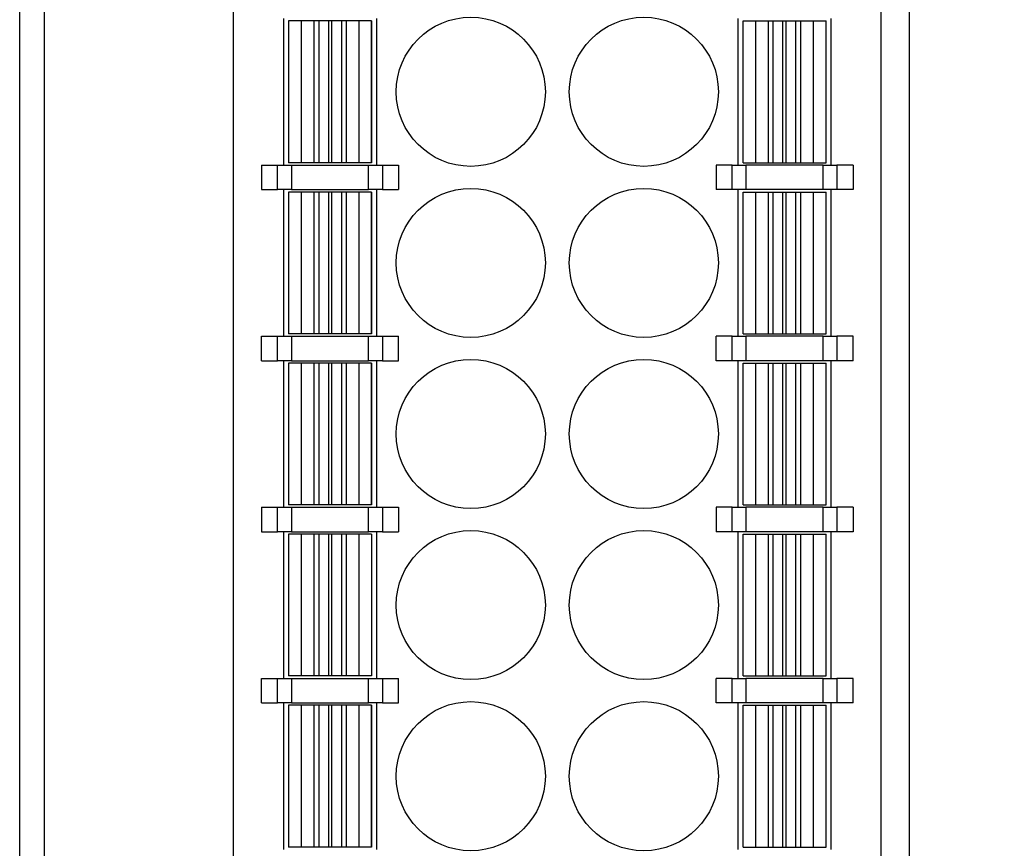
# Model space of a CAD drawing. Units: millimetres. Extents: x 1660 to 3031, y 3840 to 4365.
# Drawn here: x 2074 to 2094, y 4142 to 4159 of the extents above; entities that cross this region are included whole.
import ezdxf

# ---------------------------------------------------------------- set-up
doc = ezdxf.new("R2010")
doc.units = ezdxf.units.MM
doc.layers.get('0').update_dxf_attribs({"lineweight": 18})
doc.layers.add('DWG', color=7, linetype='Continuous', lineweight=30)
doc.layers.add('尺寸线层', color=3, linetype='Continuous', lineweight=18)
doc.styles.add('标准', font='txt', dxfattribs={"width": 0.8})
doc.dimstyles.new('ISO-25', dxfattribs={"dimtxt": 2.5, "dimasz": 2.5, "dimexe": 1.25, "dimexo": 0.625, "dimtad": 1, "dimtxsty": 'Standard', "dimcen": 2.5, "dimdle": 5, "dimadec": 0, "dimazin": 0, "dimtfac": 1, "dimtmove": 0, "dimatfit": 3, "dimfxl": 0, "dimarcsym": 0})

# ---------------------------------------------------------------- blocks, each defined once
blk = doc.blocks.new('*X6')
at = {"layer": 'DWG', "linetype": 'Continuous'}
blk.add_circle((0, 0), 1.525, dxfattribs=at)
blk = doc.blocks.new('*X5')
at = {"color": 0, "linetype": 'ByBlock', "lineweight": -2}
for p in [(0, -14), (3.54, -14), (0, -17.5), (3.54, -17.5), (0, -21), (3.54, -21), (0, -24.5), (3.54, -24.5), (0, -28), (3.54, -28)]:
    blk.add_blockref('*X6', p, dxfattribs=at)
blk = doc.blocks.new('*X13')
at = {"layer": '尺寸线层'}
for points in [[(2112.588, 4202.81), (2113.422, 4202.81), (2113.005, 4205.31)], [(2112.588, 4090.007), (2113.422, 4090.007), (2113.005, 4087.507)]]:
    blk.add_hatch(color=0, dxfattribs=at).paths.add_polyline_path(points, flags=0)
at = {"layer": '尺寸线层', "color": 0, "linetype": 'Continuous', "lineweight": -2}
for p, q in [((2088.944, 4205.31), (2114.255, 4205.31)), ((2113.005, 4202.81), (2113.005, 4141.208)), ((2113.005, 4090.007), (2113.005, 4136.014)), ((2088.944, 4087.507), (2114.255, 4087.507))]:
    blk.add_line(p, q, dxfattribs=at)
at = {"layer": '尺寸线层', "insert": (2113.005, 4138.611), "char_height": 2.5, "width": 6, "attachment_point": 5, "rotation": 90, "style": '标准'}
blk.add_mtext('\\T1.1;117', dxfattribs=at)

msp = doc.modelspace()

# ---------------------------------------------------------------- linework, layer by layer
at = {"layer": 'DWG', "linetype": 'Continuous'}
for p, q in [((2074.35418, 4088.00741), (2074.35418, 4189.51041)), ((2074.85418, 4189.51041), (2074.85418, 4088.00741)), ((2092.55418, 4189.66867), (2092.55418, 4087.74915)), ((2092.55418, 4189.51041), (2092.55418, 4088.00741)), ((2078.72918, 4137.75891), (2078.72918, 4173.55891)), ((2091.97918, 4137.75891), (2091.97918, 4173.55891)), ((2079.74918, 4158.90891), (2079.74918, 4155.90891)), ((2080.11392, 4158.85891), (2079.85392, 4158.85891)), ((2079.85392, 4158.85891), (2079.85392, 4155.95891)), ((2080.1157, 4158.85891), (2080.11392, 4158.85891)), ((2080.11392, 4158.85891), (2080.11392, 4155.95891)), ((2080.1157, 4158.85891), (2080.1157, 4155.95891)), ((2080.37471, 4158.85891), (2080.1157, 4158.85891)), ((2080.37471, 4158.85891), (2080.37471, 4155.95891)), ((2080.47163, 4158.85891), (2080.37471, 4158.85891)), ((2080.67087, 4158.85891), (2080.47163, 4158.85891)), ((2080.47163, 4158.85891), (2080.47163, 4155.95891)), ((2080.67087, 4158.85891), (2080.67087, 4155.95891)), ((2080.73719, 4158.85891), (2080.67087, 4158.85891)), ((2080.93643, 4158.85891), (2080.73719, 4158.85891)), ((2080.73719, 4158.85891), (2080.73719, 4155.95891)), ((2080.93643, 4158.85891), (2080.93643, 4155.95891)), ((2081.03332, 4158.85891), (2080.93643, 4158.85891)), ((2081.03332, 4158.85891), (2081.03332, 4155.95891)), ((2081.29233, 4158.85891), (2081.03332, 4158.85891)), ((2081.29411, 4158.85891), (2081.29233, 4158.85891)), ((2081.29233, 4158.85891), (2081.29233, 4155.95891)), ((2081.29411, 4158.85891), (2081.29411, 4155.95891)), ((2081.55411, 4158.85891), (2081.29411, 4158.85891)), ((2081.55411, 4158.85891), (2081.55411, 4155.95891)), ((2081.55415, 4158.85891), (2081.55411, 4158.85891)), ((2081.55415, 4155.95891), (2081.55415, 4158.85891)), ((2081.65918, 4155.90891), (2081.65918, 4158.90891)), ((2089.04918, 4158.90891), (2089.04918, 4155.90891)), ((2089.1542, 4158.85891), (2089.15424, 4158.85891)), ((2089.1542, 4155.95891), (2089.1542, 4158.85891)), ((2089.15424, 4155.95891), (2089.15424, 4158.85891)), ((2089.15424, 4158.85891), (2089.41424, 4158.85891)), ((2089.41424, 4155.95891), (2089.41424, 4158.85891)), ((2089.41424, 4158.85891), (2089.41602, 4158.85891)), ((2089.41602, 4158.85891), (2089.67503, 4158.85891)), ((2089.41602, 4155.95891), (2089.41602, 4158.85891)), ((2089.67503, 4155.95891), (2089.67503, 4158.85891)), ((2089.67503, 4158.85891), (2089.77192, 4158.85891)), ((2089.77192, 4155.95891), (2089.77192, 4158.85891)), ((2089.77192, 4158.85891), (2089.97116, 4158.85891)), ((2089.97116, 4155.95891), (2089.97116, 4158.85891)), ((2089.97116, 4158.85891), (2090.03748, 4158.85891)), ((2090.03748, 4155.95891), (2090.03748, 4158.85891)), ((2090.03748, 4158.85891), (2090.23672, 4158.85891)), ((2090.23672, 4158.85891), (2090.33364, 4158.85891)), ((2090.23672, 4155.95891), (2090.23672, 4158.85891)), ((2090.33364, 4158.85891), (2090.59265, 4158.85891)), ((2090.33364, 4155.95891), (2090.33364, 4158.85891)), ((2090.59265, 4155.95891), (2090.59265, 4158.85891)), ((2090.59265, 4158.85891), (2090.59443, 4158.85891)), ((2090.59443, 4158.85891), (2090.85443, 4158.85891)), ((2090.59443, 4155.95891), (2090.59443, 4158.85891)), ((2090.85443, 4155.95891), (2090.85443, 4158.85891)), ((2090.95918, 4155.90891), (2090.95918, 4158.90891)), ((2079.30418, 4155.90891), (2079.30418, 4155.40891)), ((2079.30418, 4155.90891), (2079.63237, 4155.90891)), ((2079.63237, 4155.90891), (2079.9143, 4155.90891)), ((2079.63237, 4155.40891), (2079.63237, 4155.90891)), ((2080.11392, 4155.95891), (2079.85392, 4155.95891)), ((2079.9143, 4155.90891), (2081.49405, 4155.90891)), ((2079.9143, 4155.90891), (2079.9143, 4155.40891)), ((2080.1157, 4155.95891), (2080.11392, 4155.95891)), ((2080.37471, 4155.95891), (2080.1157, 4155.95891)), ((2080.47163, 4155.95891), (2080.37471, 4155.95891)), ((2080.67087, 4155.95891), (2080.47163, 4155.95891)), ((2080.73719, 4155.95891), (2080.67087, 4155.95891)), ((2080.93643, 4155.95891), (2080.73719, 4155.95891)), ((2081.03332, 4155.95891), (2080.93643, 4155.95891)), ((2081.29233, 4155.95891), (2081.03332, 4155.95891)), ((2081.29411, 4155.95891), (2081.29233, 4155.95891)), ((2081.55411, 4155.95891), (2081.29411, 4155.95891)), ((2081.49405, 4155.40891), (2081.49405, 4155.90891)), ((2081.49405, 4155.90891), (2081.77599, 4155.90891)), ((2081.55415, 4155.95891), (2081.55411, 4155.95891)), ((2081.77599, 4155.90891), (2082.10418, 4155.90891)), ((2081.77599, 4155.90891), (2081.77599, 4155.40891)), ((2082.10418, 4155.90891), (2082.10418, 4155.40891)), ((2088.93237, 4155.90891), (2088.60418, 4155.90891)), ((2088.60418, 4155.90891), (2088.60418, 4155.40891)), ((2088.93237, 4155.40891), (2088.93237, 4155.90891)), ((2088.93237, 4155.90891), (2089.2143, 4155.90891)), ((2089.1542, 4155.95891), (2089.15424, 4155.95891)), ((2089.15424, 4155.95891), (2089.41424, 4155.95891)), ((2090.79405, 4155.90891), (2089.2143, 4155.90891)), ((2089.2143, 4155.90891), (2089.2143, 4155.40891)), ((2089.41424, 4155.95891), (2089.41602, 4155.95891)), ((2089.41602, 4155.95891), (2089.67503, 4155.95891)), ((2089.67503, 4155.95891), (2089.77192, 4155.95891)), ((2089.77192, 4155.95891), (2089.97116, 4155.95891)), ((2089.97116, 4155.95891), (2090.03748, 4155.95891)), ((2090.03748, 4155.95891), (2090.23672, 4155.95891)), ((2090.23672, 4155.95891), (2090.33364, 4155.95891)), ((2090.33364, 4155.95891), (2090.59265, 4155.95891)), ((2090.59265, 4155.95891), (2090.59443, 4155.95891)), ((2090.59443, 4155.95891), (2090.85443, 4155.95891)), ((2090.79405, 4155.40891), (2090.79405, 4155.90891)), ((2090.79405, 4155.90891), (2091.07599, 4155.90891)), ((2091.40418, 4155.90891), (2091.07599, 4155.90891)), ((2091.07599, 4155.90891), (2091.07599, 4155.40891)), ((2091.40418, 4155.90891), (2091.40418, 4155.40891)), ((2079.30418, 4155.40891), (2079.63237, 4155.40891)), ((2079.9143, 4155.40891), (2079.63237, 4155.40891)), ((2079.74918, 4155.40891), (2079.74918, 4152.40891)), ((2079.85392, 4155.35891), (2079.85392, 4152.45891)), ((2080.11392, 4155.35891), (2079.85392, 4155.35891)), ((2079.9143, 4155.40891), (2081.49405, 4155.40891)), ((2080.11392, 4155.35891), (2080.11392, 4152.45891)), ((2080.1157, 4155.35891), (2080.11392, 4155.35891)), ((2080.37471, 4155.35891), (2080.1157, 4155.35891)), ((2080.1157, 4155.35891), (2080.1157, 4152.45891)), ((2080.47163, 4155.35891), (2080.37471, 4155.35891)), ((2080.37471, 4155.35891), (2080.37471, 4152.45891)), ((2080.67087, 4155.35891), (2080.47163, 4155.35891)), ((2080.47163, 4155.35891), (2080.47163, 4152.45891)), ((2080.67087, 4155.35891), (2080.67087, 4152.45891)), ((2080.73719, 4155.35891), (2080.67087, 4155.35891)), ((2080.73719, 4155.35891), (2080.73719, 4152.45891)), ((2080.93643, 4155.35891), (2080.73719, 4155.35891)), ((2080.93643, 4155.35891), (2080.93643, 4152.45891)), ((2081.03332, 4155.35891), (2080.93643, 4155.35891)), ((2081.03332, 4155.35891), (2081.03332, 4152.45891)), ((2081.29233, 4155.35891), (2081.03332, 4155.35891)), ((2081.29411, 4155.35891), (2081.29233, 4155.35891)), ((2081.29233, 4155.35891), (2081.29233, 4152.45891)), ((2081.29411, 4155.35891), (2081.29411, 4152.45891)), ((2081.55411, 4155.35891), (2081.29411, 4155.35891)), ((2081.77599, 4155.40891), (2081.49405, 4155.40891)), ((2081.55411, 4155.35891), (2081.55411, 4152.45891)), ((2081.55415, 4155.35891), (2081.55411, 4155.35891)), ((2081.55415, 4152.45891), (2081.55415, 4155.35891)), ((2081.65918, 4152.40891), (2081.65918, 4155.40891)), ((2081.77599, 4155.40891), (2082.10418, 4155.40891)), ((2088.93237, 4155.40891), (2088.60418, 4155.40891)), ((2089.2143, 4155.40891), (2088.93237, 4155.40891)), ((2089.04918, 4155.40891), (2089.04918, 4152.40891)), ((2089.1542, 4152.45891), (2089.1542, 4155.35891)), ((2089.1542, 4155.35891), (2089.15424, 4155.35891)), ((2089.15424, 4152.45891), (2089.15424, 4155.35891)), ((2089.15424, 4155.35891), (2089.41424, 4155.35891)), ((2090.79405, 4155.40891), (2089.2143, 4155.40891)), ((2089.41424, 4152.45891), (2089.41424, 4155.35891)), ((2089.41424, 4155.35891), (2089.41602, 4155.35891)), ((2089.41602, 4152.45891), (2089.41602, 4155.35891)), ((2089.41602, 4155.35891), (2089.67503, 4155.35891)), ((2089.67503, 4152.45891), (2089.67503, 4155.35891)), ((2089.67503, 4155.35891), (2089.77192, 4155.35891)), ((2089.77192, 4152.45891), (2089.77192, 4155.35891)), ((2089.77192, 4155.35891), (2089.97116, 4155.35891)), ((2089.97116, 4152.45891), (2089.97116, 4155.35891)), ((2089.97116, 4155.35891), (2090.03748, 4155.35891)), ((2090.03748, 4155.35891), (2090.23672, 4155.35891)), ((2090.03748, 4152.45891), (2090.03748, 4155.35891)), ((2090.23672, 4152.45891), (2090.23672, 4155.35891)), ((2090.23672, 4155.35891), (2090.33364, 4155.35891)), ((2090.33364, 4152.45891), (2090.33364, 4155.35891)), ((2090.33364, 4155.35891), (2090.59265, 4155.35891)), ((2090.59265, 4152.45891), (2090.59265, 4155.35891)), ((2090.59265, 4155.35891), (2090.59443, 4155.35891)), ((2090.59443, 4155.35891), (2090.85443, 4155.35891)), ((2090.59443, 4152.45891), (2090.59443, 4155.35891)), ((2091.07599, 4155.40891), (2090.79405, 4155.40891)), ((2090.85443, 4152.45891), (2090.85443, 4155.35891)), ((2090.95918, 4152.40891), (2090.95918, 4155.40891)), ((2091.40418, 4155.40891), (2091.07599, 4155.40891)), ((2080.11392, 4152.45891), (2079.85392, 4152.45891)), ((2080.1157, 4152.45891), (2080.11392, 4152.45891)), ((2080.37471, 4152.45891), (2080.1157, 4152.45891)), ((2080.47163, 4152.45891), (2080.37471, 4152.45891)), ((2080.67087, 4152.45891), (2080.47163, 4152.45891)), ((2080.73719, 4152.45891), (2080.67087, 4152.45891)), ((2080.93643, 4152.45891), (2080.73719, 4152.45891)), ((2081.03332, 4152.45891), (2080.93643, 4152.45891)), ((2081.29233, 4152.45891), (2081.03332, 4152.45891)), ((2081.29411, 4152.45891), (2081.29233, 4152.45891)), ((2081.55411, 4152.45891), (2081.29411, 4152.45891)), ((2081.55415, 4152.45891), (2081.55411, 4152.45891)), ((2089.1542, 4152.45891), (2089.15424, 4152.45891)), ((2089.15424, 4152.45891), (2089.41424, 4152.45891)), ((2089.41424, 4152.45891), (2089.41602, 4152.45891)), ((2089.41602, 4152.45891), (2089.67503, 4152.45891)), ((2089.67503, 4152.45891), (2089.77192, 4152.45891)), ((2089.77192, 4152.45891), (2089.97116, 4152.45891)), ((2089.97116, 4152.45891), (2090.03748, 4152.45891)), ((2090.03748, 4152.45891), (2090.23672, 4152.45891)), ((2090.23672, 4152.45891), (2090.33364, 4152.45891)), ((2090.33364, 4152.45891), (2090.59265, 4152.45891)), ((2090.59265, 4152.45891), (2090.59443, 4152.45891)), ((2090.59443, 4152.45891), (2090.85443, 4152.45891)), ((2079.30418, 4152.40891), (2079.63237, 4152.40891)), ((2079.30418, 4151.90891), (2079.30418, 4152.40891)), ((2079.63237, 4151.90891), (2079.63237, 4152.40891)), ((2079.63237, 4152.40891), (2079.9143, 4152.40891)), ((2079.9143, 4152.40891), (2081.49405, 4152.40891)), ((2079.9143, 4152.40891), (2079.9143, 4151.90891)), ((2081.49405, 4152.40891), (2081.77599, 4152.40891)), ((2081.49405, 4151.90891), (2081.49405, 4152.40891)), ((2081.77599, 4152.40891), (2081.77599, 4151.90891)), ((2081.77599, 4152.40891), (2082.10418, 4152.40891)), ((2082.10418, 4151.90891), (2082.10418, 4152.40891)), ((2088.93237, 4152.40891), (2088.60418, 4152.40891)), ((2088.60418, 4151.90891), (2088.60418, 4152.40891)), ((2088.93237, 4151.90891), (2088.93237, 4152.40891)), ((2088.93237, 4152.40891), (2089.2143, 4152.40891)), ((2090.79405, 4152.40891), (2089.2143, 4152.40891)), ((2089.2143, 4152.40891), (2089.2143, 4151.90891)), ((2090.79405, 4151.90891), (2090.79405, 4152.40891)), ((2090.79405, 4152.40891), (2091.07599, 4152.40891)), ((2091.40418, 4152.40891), (2091.07599, 4152.40891)), ((2091.07599, 4152.40891), (2091.07599, 4151.90891)), ((2091.40418, 4151.90891), (2091.40418, 4152.40891)), ((2079.30418, 4151.90891), (2079.63237, 4151.90891)), ((2079.9143, 4151.90891), (2079.63237, 4151.90891)), ((2079.74918, 4151.90891), (2079.74918, 4148.90891)), ((2079.85392, 4151.85891), (2079.85392, 4148.95891)), ((2080.11392, 4151.85891), (2079.85392, 4151.85891)), ((2079.9143, 4151.90891), (2081.49405, 4151.90891)), ((2080.1157, 4151.85891), (2080.11392, 4151.85891)), ((2080.11392, 4151.85891), (2080.11392, 4148.95891)), ((2080.37471, 4151.85891), (2080.1157, 4151.85891)), ((2080.1157, 4151.85891), (2080.1157, 4148.95891)), ((2080.37471, 4151.85891), (2080.37471, 4148.95891)), ((2080.47163, 4151.85891), (2080.37471, 4151.85891)), ((2080.67087, 4151.85891), (2080.47163, 4151.85891)), ((2080.47163, 4151.85891), (2080.47163, 4148.95891)), ((2080.67087, 4151.85891), (2080.67087, 4148.95891)), ((2080.73719, 4151.85891), (2080.67087, 4151.85891)), ((2080.73719, 4151.85891), (2080.73719, 4148.95891)), ((2080.93643, 4151.85891), (2080.73719, 4151.85891)), ((2080.93643, 4151.85891), (2080.93643, 4148.95891)), ((2081.03332, 4151.85891), (2080.93643, 4151.85891)), ((2081.03332, 4151.85891), (2081.03332, 4148.95891)), ((2081.29233, 4151.85891), (2081.03332, 4151.85891)), ((2081.29233, 4151.85891), (2081.29233, 4148.95891)), ((2081.29411, 4151.85891), (2081.29233, 4151.85891)), ((2081.29411, 4151.85891), (2081.29411, 4148.95891)), ((2081.55411, 4151.85891), (2081.29411, 4151.85891)), ((2081.77599, 4151.90891), (2081.49405, 4151.90891)), ((2081.55415, 4151.85891), (2081.55411, 4151.85891)), ((2081.55411, 4151.85891), (2081.55411, 4148.95891)), ((2081.55415, 4148.95891), (2081.55415, 4151.85891)), ((2081.65918, 4148.90891), (2081.65918, 4151.90891)), ((2081.77599, 4151.90891), (2082.10418, 4151.90891)), ((2088.93237, 4151.90891), (2088.60418, 4151.90891)), ((2089.2143, 4151.90891), (2088.93237, 4151.90891)), ((2089.04918, 4151.90891), (2089.04918, 4148.90891)), ((2089.1542, 4148.95891), (2089.1542, 4151.85891)), ((2089.1542, 4151.85891), (2089.15424, 4151.85891)), ((2089.15424, 4151.85891), (2089.41424, 4151.85891)), ((2089.15424, 4148.95891), (2089.15424, 4151.85891)), ((2090.79405, 4151.90891), (2089.2143, 4151.90891)), ((2089.41424, 4151.85891), (2089.41602, 4151.85891)), ((2089.41424, 4148.95891), (2089.41424, 4151.85891)), ((2089.41602, 4148.95891), (2089.41602, 4151.85891)), ((2089.41602, 4151.85891), (2089.67503, 4151.85891)), ((2089.67503, 4148.95891), (2089.67503, 4151.85891)), ((2089.67503, 4151.85891), (2089.77192, 4151.85891)), ((2089.77192, 4148.95891), (2089.77192, 4151.85891)), ((2089.77192, 4151.85891), (2089.97116, 4151.85891)), ((2089.97116, 4148.95891), (2089.97116, 4151.85891)), ((2089.97116, 4151.85891), (2090.03748, 4151.85891)), ((2090.03748, 4148.95891), (2090.03748, 4151.85891)), ((2090.03748, 4151.85891), (2090.23672, 4151.85891)), ((2090.23672, 4148.95891), (2090.23672, 4151.85891)), ((2090.23672, 4151.85891), (2090.33364, 4151.85891)), ((2090.33364, 4151.85891), (2090.59265, 4151.85891)), ((2090.33364, 4148.95891), (2090.33364, 4151.85891)), ((2090.59265, 4148.95891), (2090.59265, 4151.85891)), ((2090.59265, 4151.85891), (2090.59443, 4151.85891)), ((2090.59443, 4148.95891), (2090.59443, 4151.85891)), ((2090.59443, 4151.85891), (2090.85443, 4151.85891)), ((2091.07599, 4151.90891), (2090.79405, 4151.90891)), ((2090.85443, 4148.95891), (2090.85443, 4151.85891)), ((2090.95918, 4148.90891), (2090.95918, 4151.90891)), ((2091.40418, 4151.90891), (2091.07599, 4151.90891)), ((2079.30418, 4148.90891), (2079.30418, 4148.40891)), ((2079.30418, 4148.90891), (2079.63237, 4148.90891)), ((2079.63237, 4148.90891), (2079.9143, 4148.90891)), ((2079.63237, 4148.40891), (2079.63237, 4148.90891)), ((2080.11392, 4148.95891), (2079.85392, 4148.95891)), ((2079.9143, 4148.90891), (2079.9143, 4148.40891)), ((2079.9143, 4148.90891), (2081.49405, 4148.90891)), ((2080.1157, 4148.95891), (2080.11392, 4148.95891)), ((2080.37471, 4148.95891), (2080.1157, 4148.95891)), ((2080.47163, 4148.95891), (2080.37471, 4148.95891)), ((2080.67087, 4148.95891), (2080.47163, 4148.95891)), ((2080.73719, 4148.95891), (2080.67087, 4148.95891)), ((2080.93643, 4148.95891), (2080.73719, 4148.95891)), ((2081.03332, 4148.95891), (2080.93643, 4148.95891)), ((2081.29233, 4148.95891), (2081.03332, 4148.95891)), ((2081.29411, 4148.95891), (2081.29233, 4148.95891)), ((2081.55411, 4148.95891), (2081.29411, 4148.95891)), ((2081.49405, 4148.90891), (2081.77599, 4148.90891)), ((2081.49405, 4148.40891), (2081.49405, 4148.90891)), ((2081.55415, 4148.95891), (2081.55411, 4148.95891)), ((2081.77599, 4148.90891), (2081.77599, 4148.40891)), ((2081.77599, 4148.90891), (2082.10418, 4148.90891)), ((2082.10418, 4148.90891), (2082.10418, 4148.40891)), ((2088.60418, 4148.90891), (2088.60418, 4148.40891)), ((2088.93237, 4148.90891), (2088.60418, 4148.90891)), ((2088.93237, 4148.40891), (2088.93237, 4148.90891)), ((2088.93237, 4148.90891), (2089.2143, 4148.90891)), ((2089.1542, 4148.95891), (2089.15424, 4148.95891)), ((2089.15424, 4148.95891), (2089.41424, 4148.95891)), ((2089.2143, 4148.90891), (2089.2143, 4148.40891)), ((2090.79405, 4148.90891), (2089.2143, 4148.90891)), ((2089.41424, 4148.95891), (2089.41602, 4148.95891)), ((2089.41602, 4148.95891), (2089.67503, 4148.95891)), ((2089.67503, 4148.95891), (2089.77192, 4148.95891)), ((2089.77192, 4148.95891), (2089.97116, 4148.95891)), ((2089.97116, 4148.95891), (2090.03748, 4148.95891)), ((2090.03748, 4148.95891), (2090.23672, 4148.95891)), ((2090.23672, 4148.95891), (2090.33364, 4148.95891)), ((2090.33364, 4148.95891), (2090.59265, 4148.95891)), ((2090.59265, 4148.95891), (2090.59443, 4148.95891)), ((2090.59443, 4148.95891), (2090.85443, 4148.95891)), ((2090.79405, 4148.40891), (2090.79405, 4148.90891)), ((2090.79405, 4148.90891), (2091.07599, 4148.90891)), ((2091.40418, 4148.90891), (2091.07599, 4148.90891)), ((2091.07599, 4148.90891), (2091.07599, 4148.40891)), ((2091.40418, 4148.90891), (2091.40418, 4148.40891)), ((2079.30418, 4148.40891), (2079.63237, 4148.40891)), ((2079.9143, 4148.40891), (2079.63237, 4148.40891)), ((2079.74918, 4148.40891), (2079.74918, 4145.40891)), ((2079.9143, 4148.40891), (2081.49405, 4148.40891)), ((2081.77599, 4148.40891), (2081.49405, 4148.40891)), ((2081.65918, 4145.40891), (2081.65918, 4148.40891)), ((2081.77599, 4148.40891), (2082.10418, 4148.40891)), ((2088.93237, 4148.40891), (2088.60418, 4148.40891)), ((2089.2143, 4148.40891), (2088.93237, 4148.40891)), ((2089.04918, 4148.40891), (2089.04918, 4145.40891)), ((2090.79405, 4148.40891), (2089.2143, 4148.40891)), ((2091.07599, 4148.40891), (2090.79405, 4148.40891)), ((2090.95918, 4145.40891), (2090.95918, 4148.40891)), ((2091.40418, 4148.40891), (2091.07599, 4148.40891)), ((2079.85392, 4148.35891), (2079.85392, 4145.45891)), ((2080.11392, 4148.35891), (2079.85392, 4148.35891)), ((2080.11392, 4148.35891), (2080.11392, 4145.45891)), ((2080.1157, 4148.35891), (2080.11392, 4148.35891)), ((2080.37471, 4148.35891), (2080.1157, 4148.35891)), ((2080.1157, 4148.35891), (2080.1157, 4145.45891)), ((2080.37471, 4148.35891), (2080.37471, 4145.45891)), ((2080.47163, 4148.35891), (2080.37471, 4148.35891)), ((2080.67087, 4148.35891), (2080.47163, 4148.35891)), ((2080.47163, 4148.35891), (2080.47163, 4145.45891)), ((2080.73719, 4148.35891), (2080.67087, 4148.35891)), ((2080.67087, 4148.35891), (2080.67087, 4145.45891)), ((2080.93643, 4148.35891), (2080.73719, 4148.35891)), ((2080.73719, 4148.35891), (2080.73719, 4145.45891)), ((2081.03332, 4148.35891), (2080.93643, 4148.35891)), ((2080.93643, 4148.35891), (2080.93643, 4145.45891)), ((2081.03332, 4148.35891), (2081.03332, 4145.45891)), ((2081.29233, 4148.35891), (2081.03332, 4148.35891)), ((2081.29411, 4148.35891), (2081.29233, 4148.35891)), ((2081.29233, 4148.35891), (2081.29233, 4145.45891)), ((2081.55411, 4148.35891), (2081.29411, 4148.35891)), ((2081.29411, 4148.35891), (2081.29411, 4145.45891)), ((2081.55411, 4148.35891), (2081.55411, 4145.45891)), ((2081.55415, 4148.35891), (2081.55411, 4148.35891)), ((2081.55415, 4148.35891), (2081.55415, 4145.45891)), ((2089.1542, 4148.35891), (2089.15424, 4148.35891)), ((2089.1542, 4145.45891), (2089.1542, 4148.35891)), ((2089.15424, 4145.45891), (2089.15424, 4148.35891)), ((2089.15424, 4148.35891), (2089.41424, 4148.35891)), ((2089.41424, 4148.35891), (2089.41602, 4148.35891)), ((2089.41424, 4145.45891), (2089.41424, 4148.35891)), ((2089.41602, 4145.45891), (2089.41602, 4148.35891)), ((2089.41602, 4148.35891), (2089.67503, 4148.35891)), ((2089.67503, 4148.35891), (2089.77192, 4148.35891)), ((2089.67503, 4145.45891), (2089.67503, 4148.35891)), ((2089.77192, 4145.45891), (2089.77192, 4148.35891)), ((2089.77192, 4148.35891), (2089.97116, 4148.35891)), ((2089.97116, 4145.45891), (2089.97116, 4148.35891)), ((2089.97116, 4148.35891), (2090.03748, 4148.35891)), ((2090.03748, 4145.45891), (2090.03748, 4148.35891)), ((2090.03748, 4148.35891), (2090.23672, 4148.35891)), ((2090.23672, 4145.45891), (2090.23672, 4148.35891)), ((2090.23672, 4148.35891), (2090.33364, 4148.35891)), ((2090.33364, 4148.35891), (2090.59265, 4148.35891)), ((2090.33364, 4145.45891), (2090.33364, 4148.35891)), ((2090.59265, 4145.45891), (2090.59265, 4148.35891)), ((2090.59265, 4148.35891), (2090.59443, 4148.35891)), ((2090.59443, 4148.35891), (2090.85443, 4148.35891)), ((2090.59443, 4145.45891), (2090.59443, 4148.35891)), ((2090.85443, 4145.45891), (2090.85443, 4148.35891)), ((2079.30418, 4145.40891), (2079.63237, 4145.40891)), ((2079.30418, 4144.90891), (2079.30418, 4145.40891)), ((2079.63237, 4144.90891), (2079.63237, 4145.40891)), ((2079.63237, 4145.40891), (2079.9143, 4145.40891)), ((2080.11392, 4145.45891), (2079.85392, 4145.45891)), ((2079.9143, 4145.40891), (2081.49405, 4145.40891)), ((2079.9143, 4145.40891), (2079.9143, 4144.90891)), ((2080.1157, 4145.45891), (2080.11392, 4145.45891)), ((2080.37471, 4145.45891), (2080.1157, 4145.45891)), ((2080.47163, 4145.45891), (2080.37471, 4145.45891)), ((2080.67087, 4145.45891), (2080.47163, 4145.45891)), ((2080.73719, 4145.45891), (2080.67087, 4145.45891)), ((2080.93643, 4145.45891), (2080.73719, 4145.45891)), ((2081.03332, 4145.45891), (2080.93643, 4145.45891)), ((2081.29233, 4145.45891), (2081.03332, 4145.45891)), ((2081.29411, 4145.45891), (2081.29233, 4145.45891)), ((2081.55411, 4145.45891), (2081.29411, 4145.45891)), ((2081.49405, 4145.40891), (2081.77599, 4145.40891)), ((2081.49405, 4144.90891), (2081.49405, 4145.40891)), ((2081.55415, 4145.45891), (2081.55411, 4145.45891)), ((2081.77599, 4145.40891), (2082.10418, 4145.40891)), ((2081.77599, 4145.40891), (2081.77599, 4144.90891)), ((2082.10418, 4144.90891), (2082.10418, 4145.40891)), ((2088.93237, 4145.40891), (2088.60418, 4145.40891)), ((2088.60418, 4144.90891), (2088.60418, 4145.40891)), ((2088.93237, 4145.40891), (2089.2143, 4145.40891)), ((2088.93237, 4144.90891), (2088.93237, 4145.40891)), ((2089.1542, 4145.45891), (2089.15424, 4145.45891)), ((2089.15424, 4145.45891), (2089.41424, 4145.45891)), ((2089.2143, 4145.40891), (2089.2143, 4144.90891)), ((2090.79405, 4145.40891), (2089.2143, 4145.40891)), ((2089.41424, 4145.45891), (2089.41602, 4145.45891)), ((2089.41602, 4145.45891), (2089.67503, 4145.45891)), ((2089.67503, 4145.45891), (2089.77192, 4145.45891)), ((2089.77192, 4145.45891), (2089.97116, 4145.45891)), ((2089.97116, 4145.45891), (2090.03748, 4145.45891)), ((2090.03748, 4145.45891), (2090.23672, 4145.45891)), ((2090.23672, 4145.45891), (2090.33364, 4145.45891)), ((2090.33364, 4145.45891), (2090.59265, 4145.45891)), ((2090.59265, 4145.45891), (2090.59443, 4145.45891)), ((2090.59443, 4145.45891), (2090.85443, 4145.45891)), ((2090.79405, 4144.90891), (2090.79405, 4145.40891)), ((2090.79405, 4145.40891), (2091.07599, 4145.40891)), ((2091.07599, 4145.40891), (2091.07599, 4144.90891)), ((2091.40418, 4145.40891), (2091.07599, 4145.40891)), ((2091.40418, 4144.90891), (2091.40418, 4145.40891)), ((2079.30418, 4144.90891), (2079.63237, 4144.90891)), ((2079.9143, 4144.90891), (2079.63237, 4144.90891)), ((2079.74918, 4144.90891), (2079.74918, 4141.90891)), ((2079.85392, 4144.85891), (2079.85392, 4141.95891)), ((2080.11392, 4144.85891), (2079.85392, 4144.85891)), ((2079.9143, 4144.90891), (2081.49405, 4144.90891)), ((2080.1157, 4144.85891), (2080.11392, 4144.85891)), ((2080.11392, 4144.85891), (2080.11392, 4141.95891)), ((2080.37471, 4144.85891), (2080.1157, 4144.85891)), ((2080.1157, 4144.85891), (2080.1157, 4141.95891)), ((2080.47163, 4144.85891), (2080.37471, 4144.85891)), ((2080.37471, 4144.85891), (2080.37471, 4141.95891)), ((2080.67087, 4144.85891), (2080.47163, 4144.85891)), ((2080.47163, 4144.85891), (2080.47163, 4141.95891)), ((2080.73719, 4144.85891), (2080.67087, 4144.85891)), ((2080.67087, 4144.85891), (2080.67087, 4141.95891)), ((2080.73719, 4144.85891), (2080.73719, 4141.95891)), ((2080.93643, 4144.85891), (2080.73719, 4144.85891)), ((2080.93643, 4144.85891), (2080.93643, 4141.95891)), ((2081.03332, 4144.85891), (2080.93643, 4144.85891)), ((2081.29233, 4144.85891), (2081.03332, 4144.85891)), ((2081.03332, 4144.85891), (2081.03332, 4141.95891)), ((2081.29411, 4144.85891), (2081.29233, 4144.85891)), ((2081.29233, 4144.85891), (2081.29233, 4141.95891)), ((2081.29411, 4144.85891), (2081.29411, 4141.95891)), ((2081.55411, 4144.85891), (2081.29411, 4144.85891)), ((2081.77599, 4144.90891), (2081.49405, 4144.90891)), ((2081.55411, 4144.85891), (2081.55411, 4141.95891)), ((2081.55415, 4144.85891), (2081.55411, 4144.85891)), ((2081.55415, 4141.95891), (2081.55415, 4144.85891)), ((2081.65918, 4141.90891), (2081.65918, 4144.90891)), ((2081.77599, 4144.90891), (2082.10418, 4144.90891)), ((2088.93237, 4144.90891), (2088.60418, 4144.90891)), ((2089.2143, 4144.90891), (2088.93237, 4144.90891)), ((2089.04918, 4144.90891), (2089.04918, 4141.90891)), ((2089.1542, 4141.95891), (2089.1542, 4144.85891)), ((2089.1542, 4144.85891), (2089.15424, 4144.85891)), ((2089.15424, 4144.85891), (2089.41424, 4144.85891)), ((2089.15424, 4141.95891), (2089.15424, 4144.85891)), ((2090.79405, 4144.90891), (2089.2143, 4144.90891)), ((2089.41424, 4141.95891), (2089.41424, 4144.85891)), ((2089.41424, 4144.85891), (2089.41602, 4144.85891)), ((2089.41602, 4144.85891), (2089.67503, 4144.85891)), ((2089.41602, 4141.95891), (2089.41602, 4144.85891)), ((2089.67503, 4144.85891), (2089.77192, 4144.85891)), ((2089.67503, 4141.95891), (2089.67503, 4144.85891)), ((2089.77192, 4141.95891), (2089.77192, 4144.85891)), ((2089.77192, 4144.85891), (2089.97116, 4144.85891)), ((2089.97116, 4144.85891), (2090.03748, 4144.85891)), ((2089.97116, 4141.95891), (2089.97116, 4144.85891)), ((2090.03748, 4144.85891), (2090.23672, 4144.85891)), ((2090.03748, 4141.95891), (2090.03748, 4144.85891)), ((2090.23672, 4141.95891), (2090.23672, 4144.85891)), ((2090.23672, 4144.85891), (2090.33364, 4144.85891)), ((2090.33364, 4141.95891), (2090.33364, 4144.85891)), ((2090.33364, 4144.85891), (2090.59265, 4144.85891)), ((2090.59265, 4144.85891), (2090.59443, 4144.85891)), ((2090.59265, 4141.95891), (2090.59265, 4144.85891)), ((2090.59443, 4141.95891), (2090.59443, 4144.85891)), ((2090.59443, 4144.85891), (2090.85443, 4144.85891)), ((2091.07599, 4144.90891), (2090.79405, 4144.90891)), ((2090.85443, 4141.95891), (2090.85443, 4144.85891)), ((2090.95918, 4141.90891), (2090.95918, 4144.90891)), ((2091.40418, 4144.90891), (2091.07599, 4144.90891)), ((2080.11392, 4141.95891), (2079.85392, 4141.95891)), ((2080.1157, 4141.95891), (2080.11392, 4141.95891)), ((2080.37471, 4141.95891), (2080.1157, 4141.95891)), ((2080.47163, 4141.95891), (2080.37471, 4141.95891)), ((2080.67087, 4141.95891), (2080.47163, 4141.95891)), ((2080.73719, 4141.95891), (2080.67087, 4141.95891)), ((2080.93643, 4141.95891), (2080.73719, 4141.95891)), ((2081.03332, 4141.95891), (2080.93643, 4141.95891)), ((2081.29233, 4141.95891), (2081.03332, 4141.95891)), ((2081.29411, 4141.95891), (2081.29233, 4141.95891)), ((2081.55411, 4141.95891), (2081.29411, 4141.95891)), ((2081.55415, 4141.95891), (2081.55411, 4141.95891)), ((2089.1542, 4141.95891), (2089.15424, 4141.95891)), ((2089.15424, 4141.95891), (2089.41424, 4141.95891)), ((2089.41424, 4141.95891), (2089.41602, 4141.95891)), ((2089.41602, 4141.95891), (2089.67503, 4141.95891)), ((2089.67503, 4141.95891), (2089.77192, 4141.95891)), ((2089.77192, 4141.95891), (2089.97116, 4141.95891)), ((2089.97116, 4141.95891), (2090.03748, 4141.95891)), ((2090.03748, 4141.95891), (2090.23672, 4141.95891)), ((2090.23672, 4141.95891), (2090.33364, 4141.95891)), ((2090.33364, 4141.95891), (2090.59265, 4141.95891)), ((2090.59265, 4141.95891), (2090.59443, 4141.95891)), ((2090.59443, 4141.95891), (2090.85443, 4141.95891))]:
    msp.add_line(p, q, dxfattribs=at)

# ---------------------------------------------------------------- block references
msp.add_blockref('*X5', (2083.58418, 4171.40891))

# ---------------------------------------------------------------- dimensions: what is measured, and where the dimension line sits
at = {"layer": '尺寸线层', "color": 3}
dim = msp.add_linear_dim(base=(2113.00487, 4087.50741), p1=(2088.31918, 4205.31041), p2=(2088.31918, 4087.50741), angle=90, text='117', dimstyle='ISO-25', override={"dimtxsty": '标准', "dimsah": 1, "dimclrt": 256, "dimtolj": 1}, dxfattribs=at)
dim.commit()
dim.dimension.update_dxf_attribs({"geometry": '*X13', "text_midpoint": (2113.00487, 4138.61091), "dimtype": 160})

doc.saveas('drawing.dxf')
